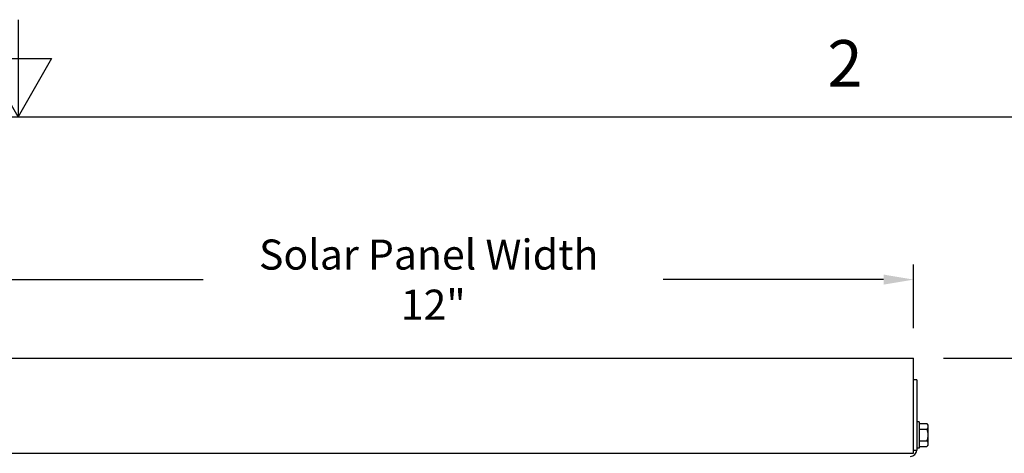
# Model space of a CAD drawing. Units: inches. Extents: x -13.3 to 67.7, y 1.3 to 50.9.
# Drawn here: x 27.2 to 39.5, y 45.5 to 50.9 of the extents above; entities that cross this region are included whole.
import ezdxf

# ---------------------------------------------------------------- set-up
doc = ezdxf.new("R2010")
doc.units = ezdxf.units.IN
doc.header["$LTSCALE"] = 4
doc.header["$MEASUREMENT"] = 0
for name, color, linetype in [('Border (ANSI)', 7, 'Continuous'), ('DIMENSIONS', 5, 'Continuous'), ('Visible (ANSI)', 7, 'Continuous'), ('Visible Narrow (ANSI)', 7, 'Continuous')]:
    doc.layers.add(name, color=color, linetype=linetype)
doc.styles.add('Arial', font='arial.ttf')
doc.styles.add('Note Text (ANSI)', font='tahoma.ttf')
doc.dimstyles.new('Dimensions', dxfattribs={"dimtxt": 0.125, "dimasz": 0.125, "dimexe": 0.0625, "dimexo": 0.125, "dimgap": 0.09, "dimtad": 0, "dimtih": 1, "dimtoh": 1, "dimzin": 0, "dimdsep": 46, "dimlunit": 5, "dimtxsty": 'Arial', "dimcen": 0, "dimadec": 0, "dimazin": 0, "dimtfac": 1, "dimtofl": 0, "dimtmove": 0, "dimatfit": 3, "dimfxl": 1, "dimfrac": 2, "dimtolj": 1, "dimtzin": 0, "dimarcsym": 0})

# ---------------------------------------------------------------- blocks, each defined once
blk = doc.blocks.new('Borders Default Border')
at = {"layer": 'Border (ANSI)', "flags": 128}
for points in [[(8.5, 10.63), (8.5, 10.38), (8.4134, 10.53), (8.5866, 10.53), (8.5, 10.38)], [(0.38, 0.62), (0.38, 10.38), (16.62, 10.38), (16.62, 0.62), (0.38, 0.62)]]:
    blk.add_lwpolyline(points, dxfattribs=at)
at = {"layer": 'Border (ANSI)', "insert": (10.5886, 10.42), "char_height": 0.12, "attachment_point": 7, "style": 'Note Text (ANSI)'}
blk.add_mtext('2', dxfattribs=at)
blk = doc.blocks.new('*D17')
at = {"layer": 'Defpoints', "color": 0, "transparency": 16777216}
for p in [(38.365, 47.686), (26.365, 46.707), (38.365, 46.707)]:
    blk.add_point(p, dxfattribs=at)
at = {"layer": 'DIMENSIONS', "color": 0, "lineweight": -2, "transparency": 16777216}
for p, q in [((26.365, 47.082), (26.365, 47.874)), ((38.365, 47.082), (38.365, 47.874)), ((26.74, 47.686), (29.492, 47.686)), ((37.99, 47.686), (35.237, 47.686))]:
    blk.add_line(p, q, dxfattribs=at)
at = {"layer": 'DIMENSIONS', "color": 0, "transparency": 16777216}
for points in [[(26.74, 47.749), (26.74, 47.624), (26.365, 47.686)], [(37.99, 47.749), (37.99, 47.624), (38.365, 47.686)]]:
    blk.add_solid(points, dxfattribs=at)
at = {"layer": 'DIMENSIONS', "color": 0, "transparency": 16777216, "insert": (32.365, 47.686), "char_height": 0.375, "width": 5.26074, "attachment_point": 5, "style": 'Arial'}
blk.add_mtext('\\A1;Solar Panel Width  12"', dxfattribs=at)
blk = doc.blocks.new('*D21')
at = {"layer": 'Defpoints', "color": 0, "transparency": 16777216}
for p in [(38.365, 46.707), (44.282, 46.707), (39.754, 30.361)]:
    blk.add_point(p, dxfattribs=at)
at = {"layer": 'DIMENSIONS', "color": 0, "lineweight": -2, "transparency": 16777216}
for p, q in [((38.74, 46.707), (44.469, 46.707)), ((44.282, 46.332), (44.282, 39.626)), ((44.282, 30.736), (44.282, 37.442)), ((40.129, 30.361), (44.469, 30.361))]:
    blk.add_line(p, q, dxfattribs=at)
at = {"layer": 'DIMENSIONS', "color": 0, "transparency": 16777216}
for points in [[(44.219, 46.332), (44.344, 46.332), (44.282, 46.707)], [(44.219, 30.736), (44.344, 30.736), (44.282, 30.361)]]:
    blk.add_solid(points, dxfattribs=at)
at = {"layer": 'DIMENSIONS', "color": 0, "transparency": 16777216, "insert": (44.282, 38.534), "char_height": 0.375, "width": 2.82267, "attachment_point": 5, "style": 'Arial'}
blk.add_mtext('\\A1;Overall Height \\P16 1/4"', dxfattribs=at)

msp = doc.modelspace()

# ---------------------------------------------------------------- linework, layer by layer
at = {"layer": 'Visible (ANSI)'}
for p, q in [((26.3647, 46.7065), (38.3647, 46.7065)), ((38.3647, 45.5195), (38.3647, 46.7065)), ((38.4047, 46.4378), (38.3647, 46.4378)), ((38.4047, 46.4378), (38.4047, 45.5595)), ((38.4357, 45.911), (38.4047, 45.911)), ((38.4357, 45.911), (38.4357, 45.583)), ((38.4357, 45.8914), (38.5303, 45.8914)), ((38.4357, 45.8192), (38.5303, 45.8192)), ((38.5457, 45.8553), (38.5457, 45.872)), ((38.5457, 45.747), (38.5457, 45.8553)), ((38.4357, 45.6749), (38.5303, 45.6749)), ((38.5457, 45.6388), (38.5457, 45.747)), ((38.5457, 45.622), (38.5457, 45.6388)), ((26.3647, 45.5195), (38.3647, 45.5195)), ((38.4357, 45.583), (38.4047, 45.583)), ((38.4357, 45.6027), (38.5303, 45.6027))]:
    msp.add_line(p, q, dxfattribs=at)
for centre, radius, start, end in [((38.3689, 45.747), 0.2165, 35.26439, 41.81031), ((38.3689, 45.747), 0.1768, 0, 24.09484), ((38.3689, 45.747), 0.1768, 335.90516, 0), ((38.3247, 45.5595), 0.08, 270, 0), ((38.3689, 45.747), 0.2165, 318.18969, 324.73561)]:
    msp.add_arc(centre, radius, start, end, dxfattribs=at)
for centre, start_param, end_param in [((38.3689, 45.8553), 0, 0.4205343), ((38.3689, 45.8553), 5.862651, 6.2831853), ((38.3689, 45.6388), 0, 0.4205343), ((38.3689, 45.6388), 5.862651, 6.2831853)]:
    msp.add_ellipse(centre, major_axis=(0.1768, 0), ratio=0.5, start_param=start_param, end_param=end_param, dxfattribs=at)
at = {"layer": 'Visible Narrow (ANSI)'}
msp.add_line((38.3647, 45.5595), (38.4047, 45.5595), dxfattribs=at)

# ---------------------------------------------------------------- block references
at = {"xscale": 4.840000000000001, "yscale": 4.840000000000001, "zscale": 4.840000000000001}
msp.add_blockref('Borders Default Border', (-13.9608, -0.5208), dxfattribs=at)

# ---------------------------------------------------------------- dimensions: what is measured, and where the dimension line sits
at = {"layer": 'DIMENSIONS'}
dim = msp.add_linear_dim(base=(38.3647, 47.6864), p1=(26.3647, 46.7065), p2=(38.3647, 46.7065), text='Solar Panel Width  <>', dimstyle='Dimensions', override={"dimdec": 3, "dimpost": '"'}, dxfattribs=at)
dim.commit()
dim.dimension.update_dxf_attribs({"geometry": '*D17', "text_midpoint": (32.3647, 47.6864), "dimtype": 160})
dim = msp.add_linear_dim(base=(44.2816, 46.7065), p1=(39.7538, 30.361), p2=(38.3647, 46.7065), angle=90, text='Overall Height \\P<>', dimstyle='Dimensions', override={"dimpost": '"'}, dxfattribs=at)
dim.commit()
dim.dimension.update_dxf_attribs({"geometry": '*D21', "text_midpoint": (44.2816, 38.5338)})

doc.saveas('drawing.dxf')
